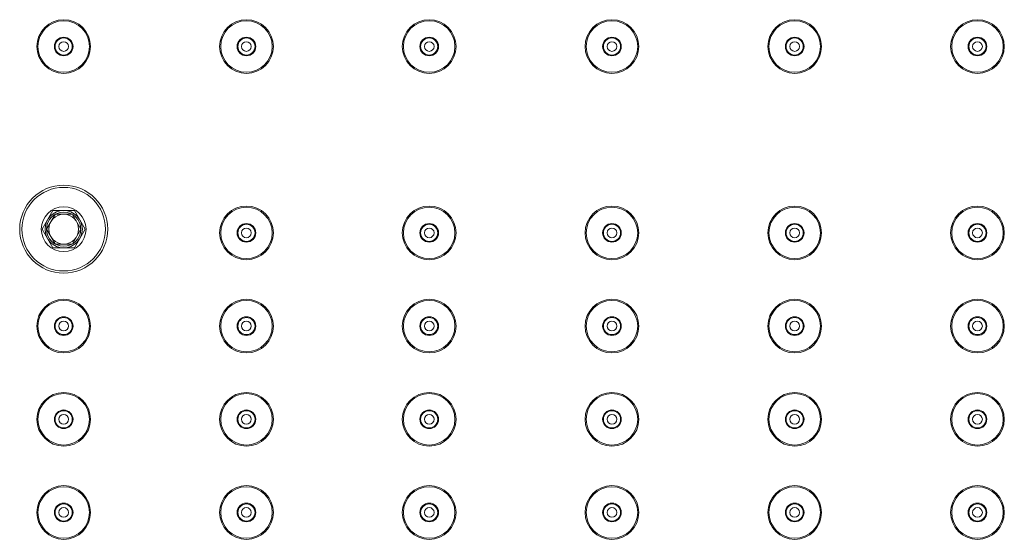
# Model space of a CAD drawing. Units: inches. Extents: x 2368 to 4468, y -3348 to -378.
# Drawn here: x 2887 to 3019, y -1052 to -982 of the extents above; entities that cross this region are included whole.
import ezdxf

# ---------------------------------------------------------------- set-up
doc = ezdxf.new("R2010")
doc.units = ezdxf.units.IN
doc.header["$MEASUREMENT"] = 0
doc.layers.add('細線', color=7, linetype='Continuous', lineweight=9)

msp = doc.modelspace()

# ---------------------------------------------------------------- linework, layer by layer
at = {"layer": '細線'}
for points in [[(2891.24, -1007.55), (2889.79, -1010.05)], [(2894.12, -1007.55), (2891.24, -1007.55)], [(2895.57, -1010.05), (2894.12, -1007.55)], [(2891.52, -1008.07), (2890.38, -1010.04)], [(2893.82, -1008.05), (2891.54, -1008.05)], [(2894.98, -1010.04), (2893.85, -1008.07)], [(2889.79, -1010.05), (2891.24, -1012.56)], [(2890.38, -1010.07), (2891.52, -1012.04)], [(2893.85, -1012.04), (2894.98, -1010.07)], [(2894.12, -1012.56), (2895.57, -1010.05)], [(2891.24, -1012.56), (2894.12, -1012.56)], [(2891.54, -1012.05), (2893.82, -1012.05)]]:
    msp.add_lwpolyline(points, dxfattribs=at)
for points in [[(2896.28, -985.54), (2896.28, -983.55), (2894.67, -981.94), (2892.68, -981.94), (2890.69, -981.94), (2889.08, -983.55), (2889.08, -985.54), (2889.08, -987.53), (2890.69, -989.14), (2892.68, -989.14), (2894.67, -989.14), (2896.28, -987.53), (2896.28, -985.54)], [(2896.13, -985.54), (2896.13, -983.63), (2894.59, -982.09), (2892.68, -982.09), (2890.77, -982.09), (2889.23, -983.63), (2889.23, -985.54), (2889.23, -987.45), (2890.77, -988.99), (2892.68, -988.99), (2894.59, -988.99), (2896.13, -987.45), (2896.13, -985.54)], [(2920.8, -985.54), (2920.8, -983.55), (2919.18, -981.94), (2917.19, -981.94), (2915.2, -981.94), (2913.59, -983.55), (2913.59, -985.54), (2913.59, -987.53), (2915.2, -989.14), (2917.19, -989.14), (2919.18, -989.14), (2920.8, -987.53), (2920.8, -985.54)], [(2920.65, -985.54), (2920.65, -983.63), (2919.1, -982.09), (2917.19, -982.09), (2915.29, -982.09), (2913.74, -983.63), (2913.74, -985.54), (2913.74, -987.45), (2915.29, -988.99), (2917.19, -988.99), (2919.1, -988.99), (2920.65, -987.45), (2920.65, -985.54)], [(2945.31, -985.54), (2945.31, -983.55), (2943.7, -981.94), (2941.71, -981.94), (2939.72, -981.94), (2938.1, -983.55), (2938.1, -985.54), (2938.1, -987.53), (2939.72, -989.14), (2941.71, -989.14), (2943.7, -989.14), (2945.31, -987.53), (2945.31, -985.54)], [(2945.16, -985.54), (2945.16, -983.63), (2943.61, -982.09), (2941.71, -982.09), (2939.8, -982.09), (2938.25, -983.63), (2938.25, -985.54), (2938.25, -987.45), (2939.8, -988.99), (2941.71, -988.99), (2943.61, -988.99), (2945.16, -987.45), (2945.16, -985.54)], [(2969.82, -985.54), (2969.82, -983.55), (2968.21, -981.94), (2966.22, -981.94), (2964.23, -981.94), (2962.62, -983.55), (2962.62, -985.54), (2962.62, -987.53), (2964.23, -989.14), (2966.22, -989.14), (2968.21, -989.14), (2969.82, -987.53), (2969.82, -985.54)], [(2969.67, -985.54), (2969.67, -983.63), (2968.13, -982.09), (2966.22, -982.09), (2964.31, -982.09), (2962.77, -983.63), (2962.77, -985.54), (2962.77, -987.45), (2964.31, -988.99), (2966.22, -988.99), (2968.13, -988.99), (2969.67, -987.45), (2969.67, -985.54)], [(2994.33, -985.54), (2994.33, -983.55), (2992.72, -981.94), (2990.73, -981.94), (2988.74, -981.94), (2987.13, -983.55), (2987.13, -985.54), (2987.13, -987.53), (2988.74, -989.14), (2990.73, -989.14), (2992.72, -989.14), (2994.33, -987.53), (2994.33, -985.54)], [(2994.18, -985.54), (2994.18, -983.63), (2992.64, -982.09), (2990.73, -982.09), (2988.83, -982.09), (2987.28, -983.63), (2987.28, -985.54), (2987.28, -987.45), (2988.83, -988.99), (2990.73, -988.99), (2992.64, -988.99), (2994.18, -987.45), (2994.18, -985.54)], [(3018.85, -985.54), (3018.85, -983.55), (3017.23, -981.94), (3015.25, -981.94), (3013.26, -981.94), (3011.64, -983.55), (3011.64, -985.54), (3011.64, -987.53), (3013.26, -989.14), (3015.25, -989.14), (3017.23, -989.14), (3018.85, -987.53), (3018.85, -985.54)], [(3018.7, -985.54), (3018.7, -983.63), (3017.15, -982.09), (3015.25, -982.09), (3013.34, -982.09), (3011.79, -983.63), (3011.79, -985.54), (3011.79, -987.45), (3013.34, -988.99), (3015.25, -988.99), (3017.15, -988.99), (3018.7, -987.45), (3018.7, -985.54)], [(2893.93, -985.54), (2893.93, -984.85), (2893.37, -984.29), (2892.68, -984.29), (2891.99, -984.29), (2891.43, -984.85), (2891.43, -985.54), (2891.43, -986.23), (2891.99, -986.79), (2892.68, -986.79), (2893.37, -986.79), (2893.93, -986.23), (2893.93, -985.54)], [(2893.83, -985.54), (2893.83, -984.91), (2893.32, -984.39), (2892.68, -984.39), (2892.04, -984.39), (2891.53, -984.91), (2891.53, -985.54), (2891.53, -986.18), (2892.04, -986.69), (2892.68, -986.69), (2893.32, -986.69), (2893.83, -986.18), (2893.83, -985.54)], [(2893.33, -985.54), (2893.33, -985.18), (2893.04, -984.89), (2892.68, -984.89), (2892.32, -984.89), (2892.03, -985.18), (2892.03, -985.54), (2892.03, -985.9), (2892.32, -986.19), (2892.68, -986.19), (2893.04, -986.19), (2893.33, -985.9), (2893.33, -985.54)], [(2918.44, -985.54), (2918.44, -984.85), (2917.88, -984.29), (2917.19, -984.29), (2916.5, -984.29), (2915.94, -984.85), (2915.94, -985.54), (2915.94, -986.23), (2916.5, -986.79), (2917.19, -986.79), (2917.88, -986.79), (2918.44, -986.23), (2918.44, -985.54)], [(2918.34, -985.54), (2918.34, -984.91), (2917.83, -984.39), (2917.19, -984.39), (2916.56, -984.39), (2916.04, -984.91), (2916.04, -985.54), (2916.04, -986.18), (2916.56, -986.69), (2917.19, -986.69), (2917.83, -986.69), (2918.34, -986.18), (2918.34, -985.54)], [(2917.84, -985.54), (2917.84, -985.18), (2917.55, -984.89), (2917.19, -984.89), (2916.83, -984.89), (2916.54, -985.18), (2916.54, -985.54), (2916.54, -985.9), (2916.83, -986.19), (2917.19, -986.19), (2917.55, -986.19), (2917.84, -985.9), (2917.84, -985.54)], [(2942.96, -985.54), (2942.96, -984.85), (2942.4, -984.29), (2941.71, -984.29), (2941.02, -984.29), (2940.46, -984.85), (2940.46, -985.54), (2940.46, -986.23), (2941.02, -986.79), (2941.71, -986.79), (2942.4, -986.79), (2942.96, -986.23), (2942.96, -985.54)], [(2942.86, -985.54), (2942.86, -984.91), (2942.34, -984.39), (2941.71, -984.39), (2941.07, -984.39), (2940.56, -984.91), (2940.56, -985.54), (2940.56, -986.18), (2941.07, -986.69), (2941.71, -986.69), (2942.34, -986.69), (2942.86, -986.18), (2942.86, -985.54)], [(2942.36, -985.54), (2942.36, -985.18), (2942.07, -984.89), (2941.71, -984.89), (2941.35, -984.89), (2941.06, -985.18), (2941.06, -985.54), (2941.06, -985.9), (2941.35, -986.19), (2941.71, -986.19), (2942.07, -986.19), (2942.36, -985.9), (2942.36, -985.54)], [(2967.47, -985.54), (2967.47, -984.85), (2966.91, -984.29), (2966.22, -984.29), (2965.53, -984.29), (2964.97, -984.85), (2964.97, -985.54), (2964.97, -986.23), (2965.53, -986.79), (2966.22, -986.79), (2966.91, -986.79), (2967.47, -986.23), (2967.47, -985.54)], [(2967.37, -985.54), (2967.37, -984.91), (2966.85, -984.39), (2966.22, -984.39), (2965.58, -984.39), (2965.07, -984.91), (2965.07, -985.54), (2965.07, -986.18), (2965.58, -986.69), (2966.22, -986.69), (2966.85, -986.69), (2967.37, -986.18), (2967.37, -985.54)], [(2966.87, -985.54), (2966.87, -985.18), (2966.58, -984.89), (2966.22, -984.89), (2965.86, -984.89), (2965.57, -985.18), (2965.57, -985.54), (2965.57, -985.9), (2965.86, -986.19), (2966.22, -986.19), (2966.58, -986.19), (2966.87, -985.9), (2966.87, -985.54)], [(2991.98, -985.54), (2991.98, -984.85), (2991.42, -984.29), (2990.73, -984.29), (2990.04, -984.29), (2989.48, -984.85), (2989.48, -985.54), (2989.48, -986.23), (2990.04, -986.79), (2990.73, -986.79), (2991.42, -986.79), (2991.98, -986.23), (2991.98, -985.54)], [(2991.88, -985.54), (2991.88, -984.91), (2991.37, -984.39), (2990.73, -984.39), (2990.1, -984.39), (2989.58, -984.91), (2989.58, -985.54), (2989.58, -986.18), (2990.1, -986.69), (2990.73, -986.69), (2991.37, -986.69), (2991.88, -986.18), (2991.88, -985.54)], [(2991.38, -985.54), (2991.38, -985.18), (2991.09, -984.89), (2990.73, -984.89), (2990.37, -984.89), (2990.08, -985.18), (2990.08, -985.54), (2990.08, -985.9), (2990.37, -986.19), (2990.73, -986.19), (2991.09, -986.19), (2991.38, -985.9), (2991.38, -985.54)], [(3016.5, -985.54), (3016.5, -984.85), (3015.94, -984.29), (3015.25, -984.29), (3014.55, -984.29), (3013.99, -984.85), (3013.99, -985.54), (3013.99, -986.23), (3014.55, -986.79), (3015.25, -986.79), (3015.94, -986.79), (3016.5, -986.23), (3016.5, -985.54)], [(3016.4, -985.54), (3016.4, -984.91), (3015.88, -984.39), (3015.25, -984.39), (3014.61, -984.39), (3014.09, -984.91), (3014.09, -985.54), (3014.09, -986.18), (3014.61, -986.69), (3015.25, -986.69), (3015.88, -986.69), (3016.4, -986.18), (3016.4, -985.54)], [(3015.9, -985.54), (3015.9, -985.18), (3015.6, -984.89), (3015.25, -984.89), (3014.89, -984.89), (3014.59, -985.18), (3014.59, -985.54), (3014.59, -985.9), (3014.89, -986.19), (3015.25, -986.19), (3015.6, -986.19), (3015.9, -985.9), (3015.9, -985.54)], [(2898.58, -1010.05), (2898.58, -1006.79), (2895.94, -1004.15), (2892.68, -1004.15), (2889.42, -1004.15), (2886.78, -1006.79), (2886.78, -1010.05), (2886.78, -1013.31), (2889.42, -1015.96), (2892.68, -1015.96), (2895.94, -1015.96), (2898.58, -1013.31), (2898.58, -1010.05)], [(2898.28, -1010.05), (2898.28, -1006.96), (2895.77, -1004.45), (2892.68, -1004.45), (2889.59, -1004.45), (2887.08, -1006.96), (2887.08, -1010.05), (2887.08, -1013.15), (2889.59, -1015.66), (2892.68, -1015.66), (2895.77, -1015.66), (2898.28, -1013.15), (2898.28, -1010.05)], [(2895.68, -1010.05), (2895.68, -1008.4), (2894.34, -1007.05), (2892.68, -1007.05), (2891.02, -1007.05), (2889.68, -1008.4), (2889.68, -1010.05), (2889.68, -1011.71), (2891.02, -1013.06), (2892.68, -1013.06), (2894.34, -1013.06), (2895.68, -1011.71), (2895.68, -1010.05)], [(2895.18, -1010.05), (2895.18, -1008.67), (2894.06, -1007.55), (2892.68, -1007.55), (2891.3, -1007.55), (2890.18, -1008.67), (2890.18, -1010.05), (2890.18, -1011.44), (2891.3, -1012.56), (2892.68, -1012.56), (2894.06, -1012.56), (2895.18, -1011.44), (2895.18, -1010.05)], [(2920.8, -1010.55), (2920.8, -1008.56), (2919.18, -1006.95), (2917.19, -1006.95), (2915.2, -1006.95), (2913.59, -1008.56), (2913.59, -1010.55), (2913.59, -1012.54), (2915.2, -1014.16), (2917.19, -1014.16), (2919.18, -1014.16), (2920.8, -1012.54), (2920.8, -1010.55)], [(2920.65, -1010.55), (2920.65, -1008.65), (2919.1, -1007.1), (2917.19, -1007.1), (2915.29, -1007.1), (2913.74, -1008.65), (2913.74, -1010.55), (2913.74, -1012.46), (2915.29, -1014.01), (2917.19, -1014.01), (2919.1, -1014.01), (2920.65, -1012.46), (2920.65, -1010.55)], [(2945.31, -1010.55), (2945.31, -1008.56), (2943.7, -1006.95), (2941.71, -1006.95), (2939.72, -1006.95), (2938.1, -1008.56), (2938.1, -1010.55), (2938.1, -1012.54), (2939.72, -1014.16), (2941.71, -1014.16), (2943.7, -1014.16), (2945.31, -1012.54), (2945.31, -1010.55)], [(2945.16, -1010.55), (2945.16, -1008.65), (2943.61, -1007.1), (2941.71, -1007.1), (2939.8, -1007.1), (2938.25, -1008.65), (2938.25, -1010.55), (2938.25, -1012.46), (2939.8, -1014.01), (2941.71, -1014.01), (2943.61, -1014.01), (2945.16, -1012.46), (2945.16, -1010.55)], [(2969.82, -1010.55), (2969.82, -1008.56), (2968.21, -1006.95), (2966.22, -1006.95), (2964.23, -1006.95), (2962.62, -1008.56), (2962.62, -1010.55), (2962.62, -1012.54), (2964.23, -1014.16), (2966.22, -1014.16), (2968.21, -1014.16), (2969.82, -1012.54), (2969.82, -1010.55)], [(2969.67, -1010.55), (2969.67, -1008.65), (2968.13, -1007.1), (2966.22, -1007.1), (2964.31, -1007.1), (2962.77, -1008.65), (2962.77, -1010.55), (2962.77, -1012.46), (2964.31, -1014.01), (2966.22, -1014.01), (2968.13, -1014.01), (2969.67, -1012.46), (2969.67, -1010.55)], [(2994.33, -1010.55), (2994.33, -1008.56), (2992.72, -1006.95), (2990.73, -1006.95), (2988.74, -1006.95), (2987.13, -1008.56), (2987.13, -1010.55), (2987.13, -1012.54), (2988.74, -1014.16), (2990.73, -1014.16), (2992.72, -1014.16), (2994.33, -1012.54), (2994.33, -1010.55)], [(2994.18, -1010.55), (2994.18, -1008.65), (2992.64, -1007.1), (2990.73, -1007.1), (2988.83, -1007.1), (2987.28, -1008.65), (2987.28, -1010.55), (2987.28, -1012.46), (2988.83, -1014.01), (2990.73, -1014.01), (2992.64, -1014.01), (2994.18, -1012.46), (2994.18, -1010.55)], [(3018.85, -1010.55), (3018.85, -1008.56), (3017.23, -1006.95), (3015.25, -1006.95), (3013.26, -1006.95), (3011.64, -1008.56), (3011.64, -1010.55), (3011.64, -1012.54), (3013.26, -1014.16), (3015.25, -1014.16), (3017.23, -1014.16), (3018.85, -1012.54), (3018.85, -1010.55)], [(3018.7, -1010.55), (3018.7, -1008.65), (3017.15, -1007.1), (3015.25, -1007.1), (3013.34, -1007.1), (3011.79, -1008.65), (3011.79, -1010.55), (3011.79, -1012.46), (3013.34, -1014.01), (3015.25, -1014.01), (3017.15, -1014.01), (3018.7, -1012.46), (3018.7, -1010.55)], [(2894.98, -1010.05), (2894.98, -1008.78), (2893.95, -1007.75), (2892.68, -1007.75), (2891.41, -1007.75), (2890.38, -1008.78), (2890.38, -1010.05), (2890.38, -1011.32), (2891.41, -1012.35), (2892.68, -1012.35), (2893.95, -1012.35), (2894.98, -1011.32), (2894.98, -1010.05)], [(2894.68, -1010.05), (2894.68, -1008.95), (2893.79, -1008.05), (2892.68, -1008.05), (2891.58, -1008.05), (2890.68, -1008.95), (2890.68, -1010.05), (2890.68, -1011.16), (2891.58, -1012.05), (2892.68, -1012.05), (2893.79, -1012.05), (2894.68, -1011.16), (2894.68, -1010.05)], [(2918.44, -1010.55), (2918.44, -1009.86), (2917.88, -1009.3), (2917.19, -1009.3), (2916.5, -1009.3), (2915.94, -1009.86), (2915.94, -1010.55), (2915.94, -1011.24), (2916.5, -1011.8), (2917.19, -1011.8), (2917.88, -1011.8), (2918.44, -1011.24), (2918.44, -1010.55)], [(2918.34, -1010.55), (2918.34, -1009.92), (2917.83, -1009.4), (2917.19, -1009.4), (2916.56, -1009.4), (2916.04, -1009.92), (2916.04, -1010.55), (2916.04, -1011.19), (2916.56, -1011.7), (2917.19, -1011.7), (2917.83, -1011.7), (2918.34, -1011.19), (2918.34, -1010.55)], [(2917.84, -1010.55), (2917.84, -1010.19), (2917.55, -1009.9), (2917.19, -1009.9), (2916.83, -1009.9), (2916.54, -1010.19), (2916.54, -1010.55), (2916.54, -1010.91), (2916.83, -1011.2), (2917.19, -1011.2), (2917.55, -1011.2), (2917.84, -1010.91), (2917.84, -1010.55)], [(2942.96, -1010.55), (2942.96, -1009.86), (2942.4, -1009.3), (2941.71, -1009.3), (2941.02, -1009.3), (2940.46, -1009.86), (2940.46, -1010.55), (2940.46, -1011.24), (2941.02, -1011.8), (2941.71, -1011.8), (2942.4, -1011.8), (2942.96, -1011.24), (2942.96, -1010.55)], [(2942.86, -1010.55), (2942.86, -1009.92), (2942.34, -1009.4), (2941.71, -1009.4), (2941.07, -1009.4), (2940.56, -1009.92), (2940.56, -1010.55), (2940.56, -1011.19), (2941.07, -1011.7), (2941.71, -1011.7), (2942.34, -1011.7), (2942.86, -1011.19), (2942.86, -1010.55)], [(2942.36, -1010.55), (2942.36, -1010.19), (2942.07, -1009.9), (2941.71, -1009.9), (2941.35, -1009.9), (2941.06, -1010.19), (2941.06, -1010.55), (2941.06, -1010.91), (2941.35, -1011.2), (2941.71, -1011.2), (2942.07, -1011.2), (2942.36, -1010.91), (2942.36, -1010.55)], [(2967.47, -1010.55), (2967.47, -1009.86), (2966.91, -1009.3), (2966.22, -1009.3), (2965.53, -1009.3), (2964.97, -1009.86), (2964.97, -1010.55), (2964.97, -1011.24), (2965.53, -1011.8), (2966.22, -1011.8), (2966.91, -1011.8), (2967.47, -1011.24), (2967.47, -1010.55)], [(2967.37, -1010.55), (2967.37, -1009.92), (2966.85, -1009.4), (2966.22, -1009.4), (2965.58, -1009.4), (2965.07, -1009.92), (2965.07, -1010.55), (2965.07, -1011.19), (2965.58, -1011.7), (2966.22, -1011.7), (2966.85, -1011.7), (2967.37, -1011.19), (2967.37, -1010.55)], [(2966.87, -1010.55), (2966.87, -1010.19), (2966.58, -1009.9), (2966.22, -1009.9), (2965.86, -1009.9), (2965.57, -1010.19), (2965.57, -1010.55), (2965.57, -1010.91), (2965.86, -1011.2), (2966.22, -1011.2), (2966.58, -1011.2), (2966.87, -1010.91), (2966.87, -1010.55)], [(2991.98, -1010.55), (2991.98, -1009.86), (2991.42, -1009.3), (2990.73, -1009.3), (2990.04, -1009.3), (2989.48, -1009.86), (2989.48, -1010.55), (2989.48, -1011.24), (2990.04, -1011.8), (2990.73, -1011.8), (2991.42, -1011.8), (2991.98, -1011.24), (2991.98, -1010.55)], [(2991.88, -1010.55), (2991.88, -1009.92), (2991.37, -1009.4), (2990.73, -1009.4), (2990.1, -1009.4), (2989.58, -1009.92), (2989.58, -1010.55), (2989.58, -1011.19), (2990.1, -1011.7), (2990.73, -1011.7), (2991.37, -1011.7), (2991.88, -1011.19), (2991.88, -1010.55)], [(2991.38, -1010.55), (2991.38, -1010.19), (2991.09, -1009.9), (2990.73, -1009.9), (2990.37, -1009.9), (2990.08, -1010.19), (2990.08, -1010.55), (2990.08, -1010.91), (2990.37, -1011.2), (2990.73, -1011.2), (2991.09, -1011.2), (2991.38, -1010.91), (2991.38, -1010.55)], [(3016.5, -1010.55), (3016.5, -1009.86), (3015.94, -1009.3), (3015.25, -1009.3), (3014.55, -1009.3), (3013.99, -1009.86), (3013.99, -1010.55), (3013.99, -1011.24), (3014.55, -1011.8), (3015.25, -1011.8), (3015.94, -1011.8), (3016.5, -1011.24), (3016.5, -1010.55)], [(3016.4, -1010.55), (3016.4, -1009.92), (3015.88, -1009.4), (3015.25, -1009.4), (3014.61, -1009.4), (3014.09, -1009.92), (3014.09, -1010.55), (3014.09, -1011.19), (3014.61, -1011.7), (3015.25, -1011.7), (3015.88, -1011.7), (3016.4, -1011.19), (3016.4, -1010.55)], [(3015.9, -1010.55), (3015.9, -1010.19), (3015.6, -1009.9), (3015.25, -1009.9), (3014.89, -1009.9), (3014.59, -1010.19), (3014.59, -1010.55), (3014.59, -1010.91), (3014.89, -1011.2), (3015.25, -1011.2), (3015.6, -1011.2), (3015.9, -1010.91), (3015.9, -1010.55)], [(2896.28, -1023.06), (2896.28, -1021.07), (2894.67, -1019.46), (2892.68, -1019.46), (2890.69, -1019.46), (2889.08, -1021.07), (2889.08, -1023.06), (2889.08, -1025.05), (2890.69, -1026.66), (2892.68, -1026.66), (2894.67, -1026.66), (2896.28, -1025.05), (2896.28, -1023.06)], [(2920.8, -1023.06), (2920.8, -1021.07), (2919.18, -1019.46), (2917.19, -1019.46), (2915.2, -1019.46), (2913.59, -1021.07), (2913.59, -1023.06), (2913.59, -1025.05), (2915.2, -1026.66), (2917.19, -1026.66), (2919.18, -1026.66), (2920.8, -1025.05), (2920.8, -1023.06)], [(2945.31, -1023.06), (2945.31, -1021.07), (2943.7, -1019.46), (2941.71, -1019.46), (2939.72, -1019.46), (2938.1, -1021.07), (2938.1, -1023.06), (2938.1, -1025.05), (2939.72, -1026.66), (2941.71, -1026.66), (2943.7, -1026.66), (2945.31, -1025.05), (2945.31, -1023.06)], [(2969.82, -1023.06), (2969.82, -1021.07), (2968.21, -1019.46), (2966.22, -1019.46), (2964.23, -1019.46), (2962.62, -1021.07), (2962.62, -1023.06), (2962.62, -1025.05), (2964.23, -1026.66), (2966.22, -1026.66), (2968.21, -1026.66), (2969.82, -1025.05), (2969.82, -1023.06)], [(2994.33, -1023.06), (2994.33, -1021.07), (2992.72, -1019.46), (2990.73, -1019.46), (2988.74, -1019.46), (2987.13, -1021.07), (2987.13, -1023.06), (2987.13, -1025.05), (2988.74, -1026.66), (2990.73, -1026.66), (2992.72, -1026.66), (2994.33, -1025.05), (2994.33, -1023.06)], [(3018.85, -1023.06), (3018.85, -1021.07), (3017.23, -1019.46), (3015.25, -1019.46), (3013.26, -1019.46), (3011.64, -1021.07), (3011.64, -1023.06), (3011.64, -1025.05), (3013.26, -1026.66), (3015.25, -1026.66), (3017.23, -1026.66), (3018.85, -1025.05), (3018.85, -1023.06)], [(2896.13, -1023.06), (2896.13, -1021.15), (2894.59, -1019.61), (2892.68, -1019.61), (2890.77, -1019.61), (2889.23, -1021.15), (2889.23, -1023.06), (2889.23, -1024.97), (2890.77, -1026.51), (2892.68, -1026.51), (2894.59, -1026.51), (2896.13, -1024.97), (2896.13, -1023.06)], [(2920.65, -1023.06), (2920.65, -1021.15), (2919.1, -1019.61), (2917.19, -1019.61), (2915.29, -1019.61), (2913.74, -1021.15), (2913.74, -1023.06), (2913.74, -1024.97), (2915.29, -1026.51), (2917.19, -1026.51), (2919.1, -1026.51), (2920.65, -1024.97), (2920.65, -1023.06)], [(2945.16, -1023.06), (2945.16, -1021.15), (2943.61, -1019.61), (2941.71, -1019.61), (2939.8, -1019.61), (2938.25, -1021.15), (2938.25, -1023.06), (2938.25, -1024.97), (2939.8, -1026.51), (2941.71, -1026.51), (2943.61, -1026.51), (2945.16, -1024.97), (2945.16, -1023.06)], [(2969.67, -1023.06), (2969.67, -1021.15), (2968.13, -1019.61), (2966.22, -1019.61), (2964.31, -1019.61), (2962.77, -1021.15), (2962.77, -1023.06), (2962.77, -1024.97), (2964.31, -1026.51), (2966.22, -1026.51), (2968.13, -1026.51), (2969.67, -1024.97), (2969.67, -1023.06)], [(2994.18, -1023.06), (2994.18, -1021.15), (2992.64, -1019.61), (2990.73, -1019.61), (2988.83, -1019.61), (2987.28, -1021.15), (2987.28, -1023.06), (2987.28, -1024.97), (2988.83, -1026.51), (2990.73, -1026.51), (2992.64, -1026.51), (2994.18, -1024.97), (2994.18, -1023.06)], [(3018.7, -1023.06), (3018.7, -1021.15), (3017.15, -1019.61), (3015.25, -1019.61), (3013.34, -1019.61), (3011.79, -1021.15), (3011.79, -1023.06), (3011.79, -1024.97), (3013.34, -1026.51), (3015.25, -1026.51), (3017.15, -1026.51), (3018.7, -1024.97), (3018.7, -1023.06)], [(2893.93, -1023.06), (2893.93, -1022.37), (2893.37, -1021.81), (2892.68, -1021.81), (2891.99, -1021.81), (2891.43, -1022.37), (2891.43, -1023.06), (2891.43, -1023.75), (2891.99, -1024.31), (2892.68, -1024.31), (2893.37, -1024.31), (2893.93, -1023.75), (2893.93, -1023.06)], [(2893.83, -1023.06), (2893.83, -1022.43), (2893.32, -1021.91), (2892.68, -1021.91), (2892.04, -1021.91), (2891.53, -1022.43), (2891.53, -1023.06), (2891.53, -1023.7), (2892.04, -1024.21), (2892.68, -1024.21), (2893.32, -1024.21), (2893.83, -1023.7), (2893.83, -1023.06)], [(2918.44, -1023.06), (2918.44, -1022.37), (2917.88, -1021.81), (2917.19, -1021.81), (2916.5, -1021.81), (2915.94, -1022.37), (2915.94, -1023.06), (2915.94, -1023.75), (2916.5, -1024.31), (2917.19, -1024.31), (2917.88, -1024.31), (2918.44, -1023.75), (2918.44, -1023.06)], [(2918.34, -1023.06), (2918.34, -1022.43), (2917.83, -1021.91), (2917.19, -1021.91), (2916.56, -1021.91), (2916.04, -1022.43), (2916.04, -1023.06), (2916.04, -1023.7), (2916.56, -1024.21), (2917.19, -1024.21), (2917.83, -1024.21), (2918.34, -1023.7), (2918.34, -1023.06)], [(2942.96, -1023.06), (2942.96, -1022.37), (2942.4, -1021.81), (2941.71, -1021.81), (2941.02, -1021.81), (2940.46, -1022.37), (2940.46, -1023.06), (2940.46, -1023.75), (2941.02, -1024.31), (2941.71, -1024.31), (2942.4, -1024.31), (2942.96, -1023.75), (2942.96, -1023.06)], [(2942.86, -1023.06), (2942.86, -1022.43), (2942.34, -1021.91), (2941.71, -1021.91), (2941.07, -1021.91), (2940.56, -1022.43), (2940.56, -1023.06), (2940.56, -1023.7), (2941.07, -1024.21), (2941.71, -1024.21), (2942.34, -1024.21), (2942.86, -1023.7), (2942.86, -1023.06)], [(2967.47, -1023.06), (2967.47, -1022.37), (2966.91, -1021.81), (2966.22, -1021.81), (2965.53, -1021.81), (2964.97, -1022.37), (2964.97, -1023.06), (2964.97, -1023.75), (2965.53, -1024.31), (2966.22, -1024.31), (2966.91, -1024.31), (2967.47, -1023.75), (2967.47, -1023.06)], [(2967.37, -1023.06), (2967.37, -1022.43), (2966.85, -1021.91), (2966.22, -1021.91), (2965.58, -1021.91), (2965.07, -1022.43), (2965.07, -1023.06), (2965.07, -1023.7), (2965.58, -1024.21), (2966.22, -1024.21), (2966.85, -1024.21), (2967.37, -1023.7), (2967.37, -1023.06)], [(2991.98, -1023.06), (2991.98, -1022.37), (2991.42, -1021.81), (2990.73, -1021.81), (2990.04, -1021.81), (2989.48, -1022.37), (2989.48, -1023.06), (2989.48, -1023.75), (2990.04, -1024.31), (2990.73, -1024.31), (2991.42, -1024.31), (2991.98, -1023.75), (2991.98, -1023.06)], [(2991.88, -1023.06), (2991.88, -1022.43), (2991.37, -1021.91), (2990.73, -1021.91), (2990.1, -1021.91), (2989.58, -1022.43), (2989.58, -1023.06), (2989.58, -1023.7), (2990.1, -1024.21), (2990.73, -1024.21), (2991.37, -1024.21), (2991.88, -1023.7), (2991.88, -1023.06)], [(3016.5, -1023.06), (3016.5, -1022.37), (3015.94, -1021.81), (3015.25, -1021.81), (3014.55, -1021.81), (3013.99, -1022.37), (3013.99, -1023.06), (3013.99, -1023.75), (3014.55, -1024.31), (3015.25, -1024.31), (3015.94, -1024.31), (3016.5, -1023.75), (3016.5, -1023.06)], [(3016.4, -1023.06), (3016.4, -1022.43), (3015.88, -1021.91), (3015.25, -1021.91), (3014.61, -1021.91), (3014.09, -1022.43), (3014.09, -1023.06), (3014.09, -1023.7), (3014.61, -1024.21), (3015.25, -1024.21), (3015.88, -1024.21), (3016.4, -1023.7), (3016.4, -1023.06)], [(2893.33, -1023.06), (2893.33, -1022.7), (2893.04, -1022.41), (2892.68, -1022.41), (2892.32, -1022.41), (2892.03, -1022.7), (2892.03, -1023.06), (2892.03, -1023.42), (2892.32, -1023.71), (2892.68, -1023.71), (2893.04, -1023.71), (2893.33, -1023.42), (2893.33, -1023.06)], [(2917.84, -1023.06), (2917.84, -1022.7), (2917.55, -1022.41), (2917.19, -1022.41), (2916.83, -1022.41), (2916.54, -1022.7), (2916.54, -1023.06), (2916.54, -1023.42), (2916.83, -1023.71), (2917.19, -1023.71), (2917.55, -1023.71), (2917.84, -1023.42), (2917.84, -1023.06)], [(2942.36, -1023.06), (2942.36, -1022.7), (2942.07, -1022.41), (2941.71, -1022.41), (2941.35, -1022.41), (2941.06, -1022.7), (2941.06, -1023.06), (2941.06, -1023.42), (2941.35, -1023.71), (2941.71, -1023.71), (2942.07, -1023.71), (2942.36, -1023.42), (2942.36, -1023.06)], [(2966.87, -1023.06), (2966.87, -1022.7), (2966.58, -1022.41), (2966.22, -1022.41), (2965.86, -1022.41), (2965.57, -1022.7), (2965.57, -1023.06), (2965.57, -1023.42), (2965.86, -1023.71), (2966.22, -1023.71), (2966.58, -1023.71), (2966.87, -1023.42), (2966.87, -1023.06)], [(2991.38, -1023.06), (2991.38, -1022.7), (2991.09, -1022.41), (2990.73, -1022.41), (2990.37, -1022.41), (2990.08, -1022.7), (2990.08, -1023.06), (2990.08, -1023.42), (2990.37, -1023.71), (2990.73, -1023.71), (2991.09, -1023.71), (2991.38, -1023.42), (2991.38, -1023.06)], [(3015.9, -1023.06), (3015.9, -1022.7), (3015.6, -1022.41), (3015.25, -1022.41), (3014.89, -1022.41), (3014.59, -1022.7), (3014.59, -1023.06), (3014.59, -1023.42), (3014.89, -1023.71), (3015.25, -1023.71), (3015.6, -1023.71), (3015.9, -1023.42), (3015.9, -1023.06)], [(2896.28, -1035.57), (2896.28, -1033.58), (2894.67, -1031.97), (2892.68, -1031.97), (2890.69, -1031.97), (2889.08, -1033.58), (2889.08, -1035.57), (2889.08, -1037.56), (2890.69, -1039.17), (2892.68, -1039.17), (2894.67, -1039.17), (2896.28, -1037.56), (2896.28, -1035.57)], [(2896.13, -1035.57), (2896.13, -1033.66), (2894.59, -1032.12), (2892.68, -1032.12), (2890.77, -1032.12), (2889.23, -1033.66), (2889.23, -1035.57), (2889.23, -1037.47), (2890.77, -1039.02), (2892.68, -1039.02), (2894.59, -1039.02), (2896.13, -1037.47), (2896.13, -1035.57)], [(2920.8, -1035.57), (2920.8, -1033.58), (2919.18, -1031.97), (2917.19, -1031.97), (2915.2, -1031.97), (2913.59, -1033.58), (2913.59, -1035.57), (2913.59, -1037.56), (2915.2, -1039.17), (2917.19, -1039.17), (2919.18, -1039.17), (2920.8, -1037.56), (2920.8, -1035.57)], [(2920.65, -1035.57), (2920.65, -1033.66), (2919.1, -1032.12), (2917.19, -1032.12), (2915.29, -1032.12), (2913.74, -1033.66), (2913.74, -1035.57), (2913.74, -1037.47), (2915.29, -1039.02), (2917.19, -1039.02), (2919.1, -1039.02), (2920.65, -1037.47), (2920.65, -1035.57)], [(2945.31, -1035.57), (2945.31, -1033.58), (2943.7, -1031.97), (2941.71, -1031.97), (2939.72, -1031.97), (2938.1, -1033.58), (2938.1, -1035.57), (2938.1, -1037.56), (2939.72, -1039.17), (2941.71, -1039.17), (2943.7, -1039.17), (2945.31, -1037.56), (2945.31, -1035.57)], [(2945.16, -1035.57), (2945.16, -1033.66), (2943.61, -1032.12), (2941.71, -1032.12), (2939.8, -1032.12), (2938.25, -1033.66), (2938.25, -1035.57), (2938.25, -1037.47), (2939.8, -1039.02), (2941.71, -1039.02), (2943.61, -1039.02), (2945.16, -1037.47), (2945.16, -1035.57)], [(2969.82, -1035.57), (2969.82, -1033.58), (2968.21, -1031.97), (2966.22, -1031.97), (2964.23, -1031.97), (2962.62, -1033.58), (2962.62, -1035.57), (2962.62, -1037.56), (2964.23, -1039.17), (2966.22, -1039.17), (2968.21, -1039.17), (2969.82, -1037.56), (2969.82, -1035.57)], [(2969.67, -1035.57), (2969.67, -1033.66), (2968.13, -1032.12), (2966.22, -1032.12), (2964.31, -1032.12), (2962.77, -1033.66), (2962.77, -1035.57), (2962.77, -1037.47), (2964.31, -1039.02), (2966.22, -1039.02), (2968.13, -1039.02), (2969.67, -1037.47), (2969.67, -1035.57)], [(2994.33, -1035.57), (2994.33, -1033.58), (2992.72, -1031.97), (2990.73, -1031.97), (2988.74, -1031.97), (2987.13, -1033.58), (2987.13, -1035.57), (2987.13, -1037.56), (2988.74, -1039.17), (2990.73, -1039.17), (2992.72, -1039.17), (2994.33, -1037.56), (2994.33, -1035.57)], [(2994.18, -1035.57), (2994.18, -1033.66), (2992.64, -1032.12), (2990.73, -1032.12), (2988.83, -1032.12), (2987.28, -1033.66), (2987.28, -1035.57), (2987.28, -1037.47), (2988.83, -1039.02), (2990.73, -1039.02), (2992.64, -1039.02), (2994.18, -1037.47), (2994.18, -1035.57)], [(3018.85, -1035.57), (3018.85, -1033.58), (3017.23, -1031.97), (3015.25, -1031.97), (3013.26, -1031.97), (3011.64, -1033.58), (3011.64, -1035.57), (3011.64, -1037.56), (3013.26, -1039.17), (3015.25, -1039.17), (3017.23, -1039.17), (3018.85, -1037.56), (3018.85, -1035.57)], [(3018.7, -1035.57), (3018.7, -1033.66), (3017.15, -1032.12), (3015.25, -1032.12), (3013.34, -1032.12), (3011.79, -1033.66), (3011.79, -1035.57), (3011.79, -1037.47), (3013.34, -1039.02), (3015.25, -1039.02), (3017.15, -1039.02), (3018.7, -1037.47), (3018.7, -1035.57)], [(2893.93, -1035.57), (2893.93, -1034.88), (2893.37, -1034.32), (2892.68, -1034.32), (2891.99, -1034.32), (2891.43, -1034.88), (2891.43, -1035.57), (2891.43, -1036.26), (2891.99, -1036.82), (2892.68, -1036.82), (2893.37, -1036.82), (2893.93, -1036.26), (2893.93, -1035.57)], [(2893.83, -1035.57), (2893.83, -1034.93), (2893.32, -1034.42), (2892.68, -1034.42), (2892.04, -1034.42), (2891.53, -1034.93), (2891.53, -1035.57), (2891.53, -1036.2), (2892.04, -1036.72), (2892.68, -1036.72), (2893.32, -1036.72), (2893.83, -1036.2), (2893.83, -1035.57)], [(2893.33, -1035.57), (2893.33, -1035.21), (2893.04, -1034.92), (2892.68, -1034.92), (2892.32, -1034.92), (2892.03, -1035.21), (2892.03, -1035.57), (2892.03, -1035.93), (2892.32, -1036.22), (2892.68, -1036.22), (2893.04, -1036.22), (2893.33, -1035.93), (2893.33, -1035.57)], [(2918.44, -1035.57), (2918.44, -1034.88), (2917.88, -1034.32), (2917.19, -1034.32), (2916.5, -1034.32), (2915.94, -1034.88), (2915.94, -1035.57), (2915.94, -1036.26), (2916.5, -1036.82), (2917.19, -1036.82), (2917.88, -1036.82), (2918.44, -1036.26), (2918.44, -1035.57)], [(2918.34, -1035.57), (2918.34, -1034.93), (2917.83, -1034.42), (2917.19, -1034.42), (2916.56, -1034.42), (2916.04, -1034.93), (2916.04, -1035.57), (2916.04, -1036.2), (2916.56, -1036.72), (2917.19, -1036.72), (2917.83, -1036.72), (2918.34, -1036.2), (2918.34, -1035.57)], [(2917.84, -1035.57), (2917.84, -1035.21), (2917.55, -1034.92), (2917.19, -1034.92), (2916.83, -1034.92), (2916.54, -1035.21), (2916.54, -1035.57), (2916.54, -1035.93), (2916.83, -1036.22), (2917.19, -1036.22), (2917.55, -1036.22), (2917.84, -1035.93), (2917.84, -1035.57)], [(2942.96, -1035.57), (2942.96, -1034.88), (2942.4, -1034.32), (2941.71, -1034.32), (2941.02, -1034.32), (2940.46, -1034.88), (2940.46, -1035.57), (2940.46, -1036.26), (2941.02, -1036.82), (2941.71, -1036.82), (2942.4, -1036.82), (2942.96, -1036.26), (2942.96, -1035.57)], [(2942.86, -1035.57), (2942.86, -1034.93), (2942.34, -1034.42), (2941.71, -1034.42), (2941.07, -1034.42), (2940.56, -1034.93), (2940.56, -1035.57), (2940.56, -1036.2), (2941.07, -1036.72), (2941.71, -1036.72), (2942.34, -1036.72), (2942.86, -1036.2), (2942.86, -1035.57)], [(2942.36, -1035.57), (2942.36, -1035.21), (2942.07, -1034.92), (2941.71, -1034.92), (2941.35, -1034.92), (2941.06, -1035.21), (2941.06, -1035.57), (2941.06, -1035.93), (2941.35, -1036.22), (2941.71, -1036.22), (2942.07, -1036.22), (2942.36, -1035.93), (2942.36, -1035.57)], [(2967.47, -1035.57), (2967.47, -1034.88), (2966.91, -1034.32), (2966.22, -1034.32), (2965.53, -1034.32), (2964.97, -1034.88), (2964.97, -1035.57), (2964.97, -1036.26), (2965.53, -1036.82), (2966.22, -1036.82), (2966.91, -1036.82), (2967.47, -1036.26), (2967.47, -1035.57)], [(2967.37, -1035.57), (2967.37, -1034.93), (2966.85, -1034.42), (2966.22, -1034.42), (2965.58, -1034.42), (2965.07, -1034.93), (2965.07, -1035.57), (2965.07, -1036.2), (2965.58, -1036.72), (2966.22, -1036.72), (2966.85, -1036.72), (2967.37, -1036.2), (2967.37, -1035.57)], [(2966.87, -1035.57), (2966.87, -1035.21), (2966.58, -1034.92), (2966.22, -1034.92), (2965.86, -1034.92), (2965.57, -1035.21), (2965.57, -1035.57), (2965.57, -1035.93), (2965.86, -1036.22), (2966.22, -1036.22), (2966.58, -1036.22), (2966.87, -1035.93), (2966.87, -1035.57)], [(2991.98, -1035.57), (2991.98, -1034.88), (2991.42, -1034.32), (2990.73, -1034.32), (2990.04, -1034.32), (2989.48, -1034.88), (2989.48, -1035.57), (2989.48, -1036.26), (2990.04, -1036.82), (2990.73, -1036.82), (2991.42, -1036.82), (2991.98, -1036.26), (2991.98, -1035.57)], [(2991.88, -1035.57), (2991.88, -1034.93), (2991.37, -1034.42), (2990.73, -1034.42), (2990.1, -1034.42), (2989.58, -1034.93), (2989.58, -1035.57), (2989.58, -1036.2), (2990.1, -1036.72), (2990.73, -1036.72), (2991.37, -1036.72), (2991.88, -1036.2), (2991.88, -1035.57)], [(2991.38, -1035.57), (2991.38, -1035.21), (2991.09, -1034.92), (2990.73, -1034.92), (2990.37, -1034.92), (2990.08, -1035.21), (2990.08, -1035.57), (2990.08, -1035.93), (2990.37, -1036.22), (2990.73, -1036.22), (2991.09, -1036.22), (2991.38, -1035.93), (2991.38, -1035.57)], [(3016.5, -1035.57), (3016.5, -1034.88), (3015.94, -1034.32), (3015.25, -1034.32), (3014.55, -1034.32), (3013.99, -1034.88), (3013.99, -1035.57), (3013.99, -1036.26), (3014.55, -1036.82), (3015.25, -1036.82), (3015.94, -1036.82), (3016.5, -1036.26), (3016.5, -1035.57)], [(3016.4, -1035.57), (3016.4, -1034.93), (3015.88, -1034.42), (3015.25, -1034.42), (3014.61, -1034.42), (3014.09, -1034.93), (3014.09, -1035.57), (3014.09, -1036.2), (3014.61, -1036.72), (3015.25, -1036.72), (3015.88, -1036.72), (3016.4, -1036.2), (3016.4, -1035.57)], [(3015.9, -1035.57), (3015.9, -1035.21), (3015.6, -1034.92), (3015.25, -1034.92), (3014.89, -1034.92), (3014.59, -1035.21), (3014.59, -1035.57), (3014.59, -1035.93), (3014.89, -1036.22), (3015.25, -1036.22), (3015.6, -1036.22), (3015.9, -1035.93), (3015.9, -1035.57)], [(2896.28, -1048.07), (2896.28, -1046.08), (2894.67, -1044.47), (2892.68, -1044.47), (2890.69, -1044.47), (2889.08, -1046.08), (2889.08, -1048.07), (2889.08, -1050.06), (2890.69, -1051.68), (2892.68, -1051.68), (2894.67, -1051.68), (2896.28, -1050.06), (2896.28, -1048.07)], [(2896.13, -1048.07), (2896.13, -1046.17), (2894.59, -1044.62), (2892.68, -1044.62), (2890.77, -1044.62), (2889.23, -1046.17), (2889.23, -1048.07), (2889.23, -1049.98), (2890.77, -1051.53), (2892.68, -1051.53), (2894.59, -1051.53), (2896.13, -1049.98), (2896.13, -1048.07)], [(2920.8, -1048.07), (2920.8, -1046.08), (2919.18, -1044.47), (2917.19, -1044.47), (2915.2, -1044.47), (2913.59, -1046.08), (2913.59, -1048.07), (2913.59, -1050.06), (2915.2, -1051.68), (2917.19, -1051.68), (2919.18, -1051.68), (2920.8, -1050.06), (2920.8, -1048.07)], [(2920.65, -1048.07), (2920.65, -1046.17), (2919.1, -1044.62), (2917.19, -1044.62), (2915.29, -1044.62), (2913.74, -1046.17), (2913.74, -1048.07), (2913.74, -1049.98), (2915.29, -1051.53), (2917.19, -1051.53), (2919.1, -1051.53), (2920.65, -1049.98), (2920.65, -1048.07)], [(2945.31, -1048.07), (2945.31, -1046.08), (2943.7, -1044.47), (2941.71, -1044.47), (2939.72, -1044.47), (2938.1, -1046.08), (2938.1, -1048.07), (2938.1, -1050.06), (2939.72, -1051.68), (2941.71, -1051.68), (2943.7, -1051.68), (2945.31, -1050.06), (2945.31, -1048.07)], [(2945.16, -1048.07), (2945.16, -1046.17), (2943.61, -1044.62), (2941.71, -1044.62), (2939.8, -1044.62), (2938.25, -1046.17), (2938.25, -1048.07), (2938.25, -1049.98), (2939.8, -1051.53), (2941.71, -1051.53), (2943.61, -1051.53), (2945.16, -1049.98), (2945.16, -1048.07)], [(2969.82, -1048.07), (2969.82, -1046.08), (2968.21, -1044.47), (2966.22, -1044.47), (2964.23, -1044.47), (2962.62, -1046.08), (2962.62, -1048.07), (2962.62, -1050.06), (2964.23, -1051.68), (2966.22, -1051.68), (2968.21, -1051.68), (2969.82, -1050.06), (2969.82, -1048.07)], [(2969.67, -1048.07), (2969.67, -1046.17), (2968.13, -1044.62), (2966.22, -1044.62), (2964.31, -1044.62), (2962.77, -1046.17), (2962.77, -1048.07), (2962.77, -1049.98), (2964.31, -1051.53), (2966.22, -1051.53), (2968.13, -1051.53), (2969.67, -1049.98), (2969.67, -1048.07)], [(2994.33, -1048.07), (2994.33, -1046.08), (2992.72, -1044.47), (2990.73, -1044.47), (2988.74, -1044.47), (2987.13, -1046.08), (2987.13, -1048.07), (2987.13, -1050.06), (2988.74, -1051.68), (2990.73, -1051.68), (2992.72, -1051.68), (2994.33, -1050.06), (2994.33, -1048.07)], [(2994.18, -1048.07), (2994.18, -1046.17), (2992.64, -1044.62), (2990.73, -1044.62), (2988.83, -1044.62), (2987.28, -1046.17), (2987.28, -1048.07), (2987.28, -1049.98), (2988.83, -1051.53), (2990.73, -1051.53), (2992.64, -1051.53), (2994.18, -1049.98), (2994.18, -1048.07)], [(3018.85, -1048.07), (3018.85, -1046.08), (3017.23, -1044.47), (3015.25, -1044.47), (3013.26, -1044.47), (3011.64, -1046.08), (3011.64, -1048.07), (3011.64, -1050.06), (3013.26, -1051.68), (3015.25, -1051.68), (3017.23, -1051.68), (3018.85, -1050.06), (3018.85, -1048.07)], [(3018.7, -1048.07), (3018.7, -1046.17), (3017.15, -1044.62), (3015.25, -1044.62), (3013.34, -1044.62), (3011.79, -1046.17), (3011.79, -1048.07), (3011.79, -1049.98), (3013.34, -1051.53), (3015.25, -1051.53), (3017.15, -1051.53), (3018.7, -1049.98), (3018.7, -1048.07)], [(2893.93, -1048.07), (2893.93, -1047.38), (2893.37, -1046.82), (2892.68, -1046.82), (2891.99, -1046.82), (2891.43, -1047.38), (2891.43, -1048.07), (2891.43, -1048.76), (2891.99, -1049.32), (2892.68, -1049.32), (2893.37, -1049.32), (2893.93, -1048.76), (2893.93, -1048.07)], [(2893.83, -1048.07), (2893.83, -1047.44), (2893.32, -1046.92), (2892.68, -1046.92), (2892.04, -1046.92), (2891.53, -1047.44), (2891.53, -1048.07), (2891.53, -1048.71), (2892.04, -1049.22), (2892.68, -1049.22), (2893.32, -1049.22), (2893.83, -1048.71), (2893.83, -1048.07)], [(2918.44, -1048.07), (2918.44, -1047.38), (2917.88, -1046.82), (2917.19, -1046.82), (2916.5, -1046.82), (2915.94, -1047.38), (2915.94, -1048.07), (2915.94, -1048.76), (2916.5, -1049.32), (2917.19, -1049.32), (2917.88, -1049.32), (2918.44, -1048.76), (2918.44, -1048.07)], [(2918.34, -1048.07), (2918.34, -1047.44), (2917.83, -1046.92), (2917.19, -1046.92), (2916.56, -1046.92), (2916.04, -1047.44), (2916.04, -1048.07), (2916.04, -1048.71), (2916.56, -1049.22), (2917.19, -1049.22), (2917.83, -1049.22), (2918.34, -1048.71), (2918.34, -1048.07)], [(2942.96, -1048.07), (2942.96, -1047.38), (2942.4, -1046.82), (2941.71, -1046.82), (2941.02, -1046.82), (2940.46, -1047.38), (2940.46, -1048.07), (2940.46, -1048.76), (2941.02, -1049.32), (2941.71, -1049.32), (2942.4, -1049.32), (2942.96, -1048.76), (2942.96, -1048.07)], [(2942.86, -1048.07), (2942.86, -1047.44), (2942.34, -1046.92), (2941.71, -1046.92), (2941.07, -1046.92), (2940.56, -1047.44), (2940.56, -1048.07), (2940.56, -1048.71), (2941.07, -1049.22), (2941.71, -1049.22), (2942.34, -1049.22), (2942.86, -1048.71), (2942.86, -1048.07)], [(2967.47, -1048.07), (2967.47, -1047.38), (2966.91, -1046.82), (2966.22, -1046.82), (2965.53, -1046.82), (2964.97, -1047.38), (2964.97, -1048.07), (2964.97, -1048.76), (2965.53, -1049.32), (2966.22, -1049.32), (2966.91, -1049.32), (2967.47, -1048.76), (2967.47, -1048.07)], [(2967.37, -1048.07), (2967.37, -1047.44), (2966.85, -1046.92), (2966.22, -1046.92), (2965.58, -1046.92), (2965.07, -1047.44), (2965.07, -1048.07), (2965.07, -1048.71), (2965.58, -1049.22), (2966.22, -1049.22), (2966.85, -1049.22), (2967.37, -1048.71), (2967.37, -1048.07)], [(2991.98, -1048.07), (2991.98, -1047.38), (2991.42, -1046.82), (2990.73, -1046.82), (2990.04, -1046.82), (2989.48, -1047.38), (2989.48, -1048.07), (2989.48, -1048.76), (2990.04, -1049.32), (2990.73, -1049.32), (2991.42, -1049.32), (2991.98, -1048.76), (2991.98, -1048.07)], [(2991.88, -1048.07), (2991.88, -1047.44), (2991.37, -1046.92), (2990.73, -1046.92), (2990.1, -1046.92), (2989.58, -1047.44), (2989.58, -1048.07), (2989.58, -1048.71), (2990.1, -1049.22), (2990.73, -1049.22), (2991.37, -1049.22), (2991.88, -1048.71), (2991.88, -1048.07)], [(3016.5, -1048.07), (3016.5, -1047.38), (3015.94, -1046.82), (3015.25, -1046.82), (3014.55, -1046.82), (3013.99, -1047.38), (3013.99, -1048.07), (3013.99, -1048.76), (3014.55, -1049.32), (3015.25, -1049.32), (3015.94, -1049.32), (3016.5, -1048.76), (3016.5, -1048.07)], [(3016.4, -1048.07), (3016.4, -1047.44), (3015.88, -1046.92), (3015.25, -1046.92), (3014.61, -1046.92), (3014.09, -1047.44), (3014.09, -1048.07), (3014.09, -1048.71), (3014.61, -1049.22), (3015.25, -1049.22), (3015.88, -1049.22), (3016.4, -1048.71), (3016.4, -1048.07)], [(2893.33, -1048.07), (2893.33, -1047.71), (2893.04, -1047.42), (2892.68, -1047.42), (2892.32, -1047.42), (2892.03, -1047.71), (2892.03, -1048.07), (2892.03, -1048.43), (2892.32, -1048.72), (2892.68, -1048.72), (2893.04, -1048.72), (2893.33, -1048.43), (2893.33, -1048.07)], [(2917.84, -1048.07), (2917.84, -1047.71), (2917.55, -1047.42), (2917.19, -1047.42), (2916.83, -1047.42), (2916.54, -1047.71), (2916.54, -1048.07), (2916.54, -1048.43), (2916.83, -1048.72), (2917.19, -1048.72), (2917.55, -1048.72), (2917.84, -1048.43), (2917.84, -1048.07)], [(2942.36, -1048.07), (2942.36, -1047.71), (2942.07, -1047.42), (2941.71, -1047.42), (2941.35, -1047.42), (2941.06, -1047.71), (2941.06, -1048.07), (2941.06, -1048.43), (2941.35, -1048.72), (2941.71, -1048.72), (2942.07, -1048.72), (2942.36, -1048.43), (2942.36, -1048.07)], [(2966.87, -1048.07), (2966.87, -1047.71), (2966.58, -1047.42), (2966.22, -1047.42), (2965.86, -1047.42), (2965.57, -1047.71), (2965.57, -1048.07), (2965.57, -1048.43), (2965.86, -1048.72), (2966.22, -1048.72), (2966.58, -1048.72), (2966.87, -1048.43), (2966.87, -1048.07)], [(2991.38, -1048.07), (2991.38, -1047.71), (2991.09, -1047.42), (2990.73, -1047.42), (2990.37, -1047.42), (2990.08, -1047.71), (2990.08, -1048.07), (2990.08, -1048.43), (2990.37, -1048.72), (2990.73, -1048.72), (2991.09, -1048.72), (2991.38, -1048.43), (2991.38, -1048.07)], [(3015.9, -1048.07), (3015.9, -1047.71), (3015.6, -1047.42), (3015.25, -1047.42), (3014.89, -1047.42), (3014.59, -1047.71), (3014.59, -1048.07), (3014.59, -1048.43), (3014.89, -1048.72), (3015.25, -1048.72), (3015.6, -1048.72), (3015.9, -1048.43), (3015.9, -1048.07)]]:
    msp.add_open_spline(points, degree=3, knots=[0, 0, 0, 0, 1, 1, 1, 2, 2, 2, 3, 3, 3, 4, 4, 4, 4], dxfattribs=at)

doc.saveas('drawing.dxf')
